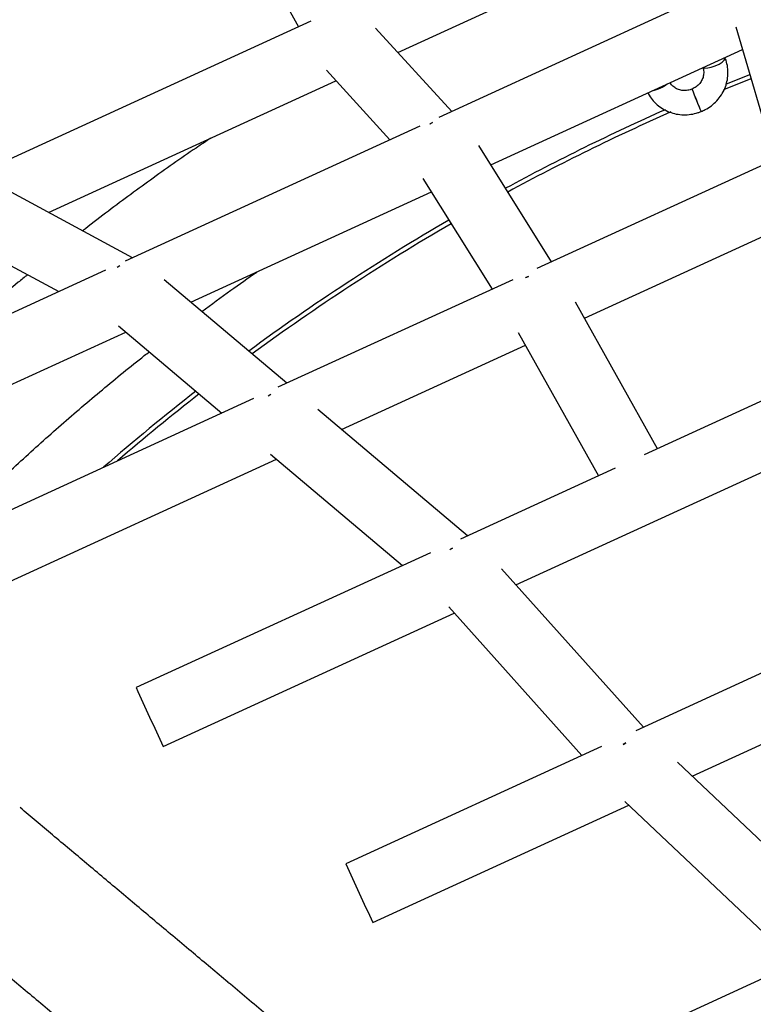
# Model space of a CAD drawing. Units: millimetres. Extents: x -4748 to 4748, y -4748 to 4748.
# Drawn here: x -381 to -200, y 2275 to 2518 of the extents above; entities that cross this region are included whole.
import ezdxf

# ---------------------------------------------------------------- set-up
doc = ezdxf.new("R2010")
doc.units = ezdxf.units.MM

msp = doc.modelspace()

# ---------------------------------------------------------------- linework, layer by layer
at = {"color": 7, "linetype": 'Continuous', "lineweight": 25}
for p, q in [((-340.01, 2565.56), (-312.37, 2516.26)), ((-287.83, 2509.9), (-208.02, 2546.48)), ((-203, 2528.1), (-277.7, 2493.85)), ((-309.33, 2517.65), (-392.54, 2479.52)), ((-274.49, 2495.32), (-293.32, 2515.9)), ((-204.27, 2516.21), (-194.65, 2483.44)), ((-264.86, 2482.14), (-202.64, 2510.66)), ((-206.95, 2508.59), (-206.98, 2508.67)), ((-305.49, 2505.5), (-289.77, 2488.32)), ((-206.78, 2502.09), (-200.83, 2504.48)), ((-374.15, 2470.34), (-303.11, 2502.9)), ((-207.27, 2500.75), (-200.53, 2503.46)), ((-215.13, 2500.85), (-215.15, 2500.85)), ((-212.9, 2495.29), (-212.88, 2495.29)), ((-282.38, 2491.71), (-355.23, 2458.31)), ((-249.87, 2458.12), (-267.84, 2486.93)), ((-191.16, 2485.03), (-253.45, 2456.48)), ((-281.61, 2478.77), (-264.53, 2451.4)), ((-353.43, 2459.14), (-385.37, 2476.42)), ((-338.95, 2448.18), (-279.52, 2475.42)), ((-241.72, 2444.26), (-190.68, 2467.65)), ((-394.09, 2462.94), (-371.63, 2450.79)), ((-360.03, 2456.11), (-434.33, 2422.06)), ((-356.51, 2457.15), (-357.16, 2456.79)), ((-315.28, 2428.14), (-345.53, 2453.75)), ((-259.4, 2453.75), (-317.45, 2427.15)), ((-223.67, 2411.97), (-243.93, 2448.22)), ((-427.66, 2407.51), (-355.02, 2440.81)), ((-356.84, 2442.36), (-331.34, 2420.78)), ((-258.07, 2440.71), (-238.26, 2405.28)), ((-301.76, 2416.74), (-256.31, 2437.57)), ((-258.65, 2378.33), (-129.28, 2437.64)), ((-179.87, 2432.05), (-226.94, 2410.47)), ((-323.5, 2424.37), (-397.16, 2390.6)), ((-319.88, 2425.04), (-319.23, 2425.42)), ((-270.58, 2390.47), (-307.59, 2421.65)), ((-390.5, 2376.06), (-317.84, 2409.37)), ((-319.33, 2410.62), (-286.66, 2383.1)), ((-234.14, 2407.17), (-272.34, 2389.66)), ((-121.82, 2391.42), (-228.99, 2342.3)), ((-279.73, 2386.27), (-352.46, 2352.94)), ((-227.13, 2343.15), (-262.21, 2382.3)), ((-275.24, 2372.88), (-242.36, 2336.17)), ((-215.06, 2331.08), (-122.5, 2373.51)), ((-345.79, 2338.39), (-273.88, 2371.35)), ((-237.52, 2338.39), (-300.67, 2309.44)), ((-173.79, 2291.99), (-218.7, 2334.54)), ((-294, 2294.89), (-230.74, 2323.9)), ((-231.74, 2324.84), (-189.47, 2284.8)), ((-184.91, 2286.89), (-242.34, 2260.57))]:
    msp.add_line(p, q, dxfattribs=at)
at = {"color": 8, "linetype": 'Continuous', "lineweight": 25, "flags": 128}
msp.add_lwpolyline([(-212.39, 2506.19), (-211.96, 2506.04), (-211.25, 2506.06), (-210.35, 2506.24), (-209.38, 2506.57), (-208.45, 2507.01), (-207.67, 2507.5), (-207.14, 2507.99), (-206.93, 2508.41), (-206.95, 2508.59)], dxfattribs=at)
at = {"color": 7, "linetype": 'Continuous', "lineweight": 25, "flags": 128}
for points in [[(-279.9, 2492.23), (-279.82, 2492.27), (-279.23, 2492.56)], [(-279.23, 2492.56), (-279.82, 2492.27), (-279.9, 2492.23)], [(-255.57, 2454.57), (-256.19, 2454.28), (-256.26, 2454.24)], [(-256.26, 2454.24), (-256.19, 2454.28), (-255.57, 2454.57)], [(-275, 2387.02), (-274.84, 2387.12), (-274.34, 2387.42)], [(-274.34, 2387.42), (-274.84, 2387.12), (-275, 2387.02)], [(-232.14, 2338.92), (-231.76, 2339.17), (-231.48, 2339.34)], [(-231.48, 2339.34), (-231.76, 2339.17), (-232.14, 2338.92)]]:
    msp.add_lwpolyline(points, dxfattribs=at)
at = {"color": 8, "linetype": 'Continuous', "lineweight": 25}
for centre, radius, start, end in [((-226.23, 2508.17), 7.81, 280.1459, 309.1074), ((49.99, 2604.82), 284.8, 201.4133, 202.6204), ((50.08, 2604.86), 284.87, 201.4135, 202.6203)]:
    msp.add_arc(centre, radius, start, end, dxfattribs=at)
at = {"color": 7, "linetype": 'Continuous', "lineweight": 25}
for centre, radius, start, end in [((1.6, 1991.6), 551.39, 113.8891, 118.4672), ((1.6, 1991.59), 550.33, 113.7832, 118.46), ((1.6, 1991.6), 551.39, 120.1316, 126.2796), ((1.6, 1991.59), 550.33, 120.1276, 126.2527), ((1.6, 1991.6), 551.38, 127.9835, 131.0543), ((1.59, 1991.6), 550.33, 127.96, 130.6753), ((404.23, 2691.01), 828.78, 204.07397, 205.18011), ((453.54, 2646.37), 826.05, 204.07215, 205.18194)]:
    msp.add_arc(centre, radius, start, end, dxfattribs=at)
for points, knots in [([(10.62, 2690.96), (10.27, 2690.96), (4.96, 2691.06), (-5.33, 2691.05), (-20.23, 2690.79), (-35.12, 2690.19), (-50, 2689.28), (-64.86, 2688.06), (-79.68, 2686.52), (-94.47, 2684.66), (-109.22, 2682.49), (-123.91, 2680.02), (-138.55, 2677.23), (-153.13, 2674.13), (-167.64, 2670.72), (-182.08, 2667.01), (-196.43, 2662.99), (-210.69, 2658.66), (-224.86, 2654.04), (-238.93, 2649.12), (-252.89, 2643.9), (-266.74, 2638.38), (-280.46, 2632.57), (-294.07, 2626.48), (-307.53, 2620.09), (-320.86, 2613.43), (-334.05, 2606.48), (-347.08, 2599.25), (-359.96, 2591.75), (-372.68, 2583.98), (-385.23, 2575.94), (-397.61, 2567.63), (-409.81, 2559.07), (-421.82, 2550.25), (-433.64, 2541.17), (-445.27, 2531.85), (-456.7, 2522.28), (-467.93, 2512.47), (-478.94, 2502.43), (-489.74, 2492.16), (-500.31, 2481.66), (-510.67, 2470.94), (-520.79, 2459.99), (-530.25, 2449.35), (-536.23, 2442.26), (-539, 2438.97)], [0, 0, 0, 0, 0.001677, 0.025522, 0.049368, 0.073213, 0.097059, 0.120904, 0.14475, 0.168595, 0.192441, 0.216287, 0.240132, 0.263978, 0.287823, 0.311669, 0.335514, 0.35936, 0.383205, 0.407051, 0.430897, 0.454742, 0.478588, 0.502433, 0.526279, 0.550124, 0.57397, 0.597815, 0.621661, 0.645507, 0.669352, 0.693198, 0.717043, 0.740889, 0.764734, 0.78858, 0.812425, 0.836271, 0.860117, 0.883962, 0.907808, 0.931653, 0.955499, 0.979344, 1, 1, 1, 1]), ([(-423.31, 2506.16), (-421.92, 2507.31), (-416.79, 2511.54), (-407.72, 2518.62), (-396.11, 2527.37), (-384.3, 2535.85), (-372.3, 2544.08), (-360.13, 2552.03), (-349.19, 2558.89), (-342.25, 2562.98), (-339.48, 2564.62)], [0, 0, 0, 0, 0.0529328, 0.1950684, 0.3372041, 0.4793397, 0.6214753, 0.763611, 0.9057466, 1, 1, 1, 1]), ([(-212.88, 2495.29), (-212.54, 2495.44), (-211.64, 2495.84), (-210.3, 2496.71), (-208.95, 2497.94), (-207.83, 2499.38), (-206.98, 2500.99), (-206.43, 2502.7), (-206.19, 2504.48), (-206.27, 2506.25), (-206.58, 2507.62), (-206.87, 2508.38), (-206.95, 2508.59)], [0, 0, 0, 0, 0.067797, 0.179506, 0.291355, 0.403151, 0.514786, 0.626156, 0.737184, 0.847834, 0.958127, 1, 1, 1, 1]), ([(-212.45, 2506.16), (-212.42, 2506.09), (-212.27, 2505.67), (-212.18, 2504.85), (-212.35, 2503.74), (-212.84, 2502.69), (-213.59, 2501.78), (-214.39, 2501.18), (-214.94, 2500.94), (-215.13, 2500.85)], [0, 0, 0, 0, 0.040637, 0.220682, 0.399375, 0.574108, 0.744951, 0.913012, 1, 1, 1, 1]), ([(-215.15, 2500.85), (-215.3, 2500.79), (-215.82, 2500.6), (-216.76, 2500.45), (-217.9, 2500.54), (-218.97, 2500.9), (-219.86, 2501.51), (-220.38, 2502.06), (-220.56, 2502.4), (-220.58, 2502.44)], [0, 0, 0, 0, 0.076188, 0.253801, 0.431923, 0.611202, 0.792998, 0.978692, 1, 1, 1, 1]), ([(-226.05, 2499.93), (-226.01, 2499.86), (-225.73, 2499.26), (-225, 2498.23), (-223.79, 2496.95), (-222.35, 2495.91), (-220.74, 2495.13), (-219.01, 2494.64), (-217.21, 2494.44), (-215.39, 2494.56), (-213.95, 2494.89), (-213.14, 2495.19), (-212.9, 2495.29)], [0, 0, 0, 0, 0.016037, 0.132098, 0.248186, 0.364375, 0.480798, 0.597543, 0.714649, 0.832112, 0.949893, 1, 1, 1, 1]), ([(-334.01, 2488.74), (-335.24, 2487.92), (-340.29, 2484.57), (-348.97, 2478.39), (-358.32, 2471.56), (-363.84, 2467.27), (-365.73, 2465.79)], [0, 0, 0, 0, 0.112925, 0.464479, 0.816033, 1, 1, 1, 1]), ([(-336.23, 2445.88), (-333.87, 2447.64), (-329.42, 2450.97), (-324.85, 2454.14), (-322.69, 2455.63)], [0, 0, 0, 0, 0.529006, 1, 1, 1, 1]), ([(-379.33, 2454.96), (-380.1, 2454.34), (-384.43, 2450.84), (-390.86, 2445.35), (-396.42, 2440.37), (-398.57, 2438.45)], [0, 0, 0, 0, 0.11592, 0.658799, 1, 1, 1, 1]), ([(-426.84, 2361.76), (-424.13, 2364.86), (-418.49, 2371.31), (-409.63, 2380.86), (-400.32, 2390.47), (-390.78, 2399.84), (-381.02, 2408.99), (-371.06, 2417.92), (-360.87, 2426.58), (-353.59, 2432.58), (-349.66, 2435.62), (-349.25, 2435.93)], [0, 0, 0, 0, 0.114759, 0.239176, 0.363592, 0.488009, 0.612425, 0.736841, 0.861258, 0.985674, 1, 1, 1, 1]), ([(-329.83, 2280.16), (-332.68, 2282.56), (-338.61, 2287.53), (-347.37, 2294.88), (-356.17, 2302.27), (-364.77, 2309.5), (-373.13, 2316.52), (-378.52, 2321.05), (-381.18, 2323.29)], [0, 0, 0, 0, 0.157356, 0.326617, 0.495875, 0.665129, 0.83438, 1, 1, 1, 1]), ([(-403.02, 2297.63), (-402.66, 2297.33), (-399.63, 2294.77), (-393.72, 2289.81), (-385.29, 2282.72), (-376.65, 2275.46), (-367.81, 2268.05), (-359.43, 2261.01), (-353.9, 2256.37), (-351.45, 2254.32)], [0, 0, 0, 0, 0.022545, 0.191244, 0.359938, 0.528627, 0.697313, 0.865995, 1, 1, 1, 1]), ([(-329.65, 2280.01), (-329.66, 2280.02), (-329.68, 2280.04), (-329.71, 2280.06), (-329.75, 2280.09), (-329.8, 2280.14), (-329.86, 2280.19), (-329.92, 2280.24), (-329.96, 2280.27), (-329.97, 2280.28), (-329.96, 2280.27), (-329.93, 2280.25), (-329.91, 2280.23), (-329.9, 2280.22)], [0, 0, 0, 0, 0.063968, 0.125383, 0.186801, 0.250777, 0.375414, 0.500047, 0.624746, 0.749449, 0.833989, 0.91547, 1, 1, 1, 1]), ([(-329.9, 2280.22), (-329.88, 2280.2), (-329.83, 2280.17), (-329.76, 2280.1), (-329.68, 2280.04), (-329.62, 2279.99), (-329.59, 2279.96), (-329.58, 2279.96), (-329.58, 2279.96)], [0, 0, 0, 0, 0.171983, 0.343958, 0.515898, 0.687829, 0.859579, 1, 1, 1, 1]), ([(-268.73, 2228.98), (-269.28, 2229.44), (-273.3, 2232.8), (-280.63, 2238.94), (-290.71, 2247.38), (-300.6, 2255.66), (-310.32, 2263.81), (-319.84, 2271.79), (-326.26, 2277.17), (-329.46, 2279.85), (-329.59, 2279.96)], [0, 0, 0, 0, 0.0254336, 0.186676, 0.3479169, 0.509156, 0.6703932, 0.8316284, 0.9928612, 1, 1, 1, 1])]:
    msp.add_open_spline(points, degree=3, knots=knots, dxfattribs=at)

doc.saveas('drawing.dxf')
